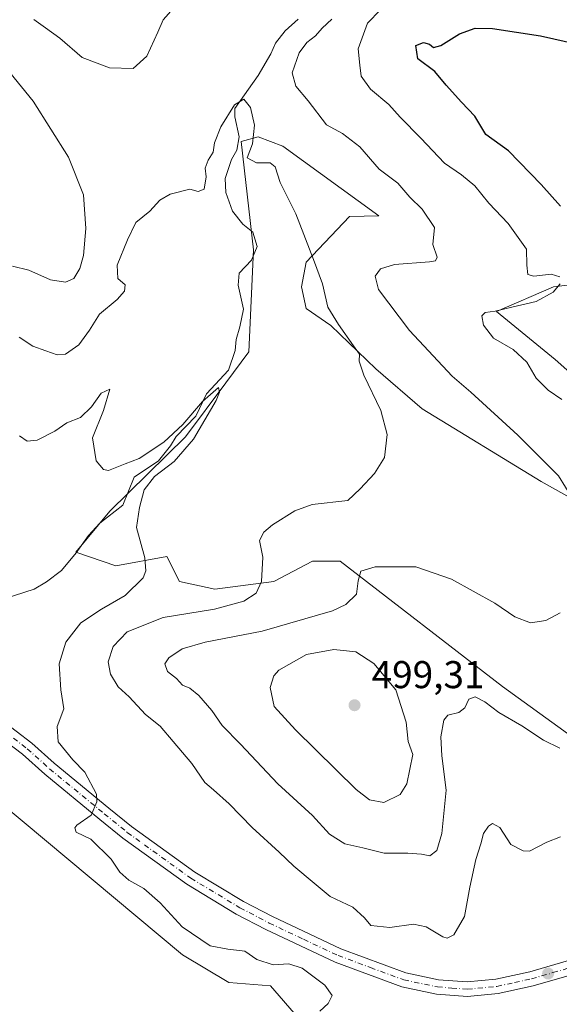
# Model space of a CAD drawing. Units: metres. Extents: x 645263 to 648733, y 4716073 to 4718459.
# Drawn here: x 648073 to 648212, y 4717040 to 4717294 of the extents above; entities that cross this region are included whole.
import ezdxf

# ---------------------------------------------------------------- set-up
doc = ezdxf.new("R2010")
doc.units = ezdxf.units.M
doc.header["$MEASUREMENT"] = 0
doc.linetypes.add('DGN Style 4', pattern=[2.638475, 1.318413, -0.659207, 0.001648, -0.659207])
for name, color, linetype, lineweight in [('Corriente natural lineal', 142, 'Continuous', 13), ('Cultivos herbáceos CxS', 92, 'Continuous', 0), ('Curva de nivel maestra', 30, 'Continuous', 30), ('Curva de nivel normal', 30, 'Continuous', 0), ('Matorral CxS', 135, 'Continuous', 0), ('Pastizal CxS', 92, 'Continuous', 0), ('Pista no pavimentada Cxs', 111, 'Continuous', 0), ('Pista no pavimentada eje', 91, 'DGN Style 4', 0), ('Punto de cota en terreno', 7, 'Continuous', 0), ('Rótulo de punto de cota en terreno', 7, 'Continuous', 0)]:
    doc.layers.add(name, color=color, linetype=linetype, lineweight=lineweight)
doc.styles.add('Style-Arial', font='txt')

# ---------------------------------------------------------------- blocks, each defined once
blk = doc.blocks.new('*U23')
at = {"layer": 'Matorral CxS', "color": 135, "linetype": 'Continuous', "lineweight": 0}
for points in [[(648144.5139, 4717036.1153, 479.1991), (648137.3229, 4717044.5063, 479.5963), (648126.5379, 4717045.3063, 479.1036), (648114.5541, 4717052.4995, 478.3197), (648049.4421, 4717106.8469, 475.5588), (648045.5045, 4717108.3535, 475.3295), (648042.6521, 4717109.4449, 475.2303), (648020.2811, 4717108.0459, 473.4539), (648006.4843, 4717116.6361, 473.9599), (647985.9267, 4717140.8133, 475.9378), (647941.5865, 4717185.9707, 476.9551), (647917.2197, 4717205.5509, 477.6185), (647905.2369, 4717209.7479, 476.6293), (647890.0567, 4717206.5509, 474.8294), (647862.4459, 4717218.1871, 472.3368), (647838.5265, 4717248.1105, 472.9169)], [(648238.7905, 4717157.1955, 492.5578), (648207.2329, 4717174.7787, 489.0446), (648176.4741, 4717193.5611, 486.3417), (648164.4903, 4717203.9511, 485.6059), (648152.9055, 4717215.1401, 484.935), (648146.5147, 4717219.5361, 484.5582), (648145.3157, 4717225.1301, 484.6133), (648146.5147, 4717231.5243, 484.8665), (648157.6989, 4717243.3121, 486.0975), (648165.2899, 4717243.5123, 487.173), (648140.5231, 4717261.4953, 485.8911), (648134.1313, 4717263.8923, 484.593), (648129.7373, 4717262.6945, 484.0716), (648132.9329, 4717234.7213, 482.7587), (648131.7343, 4717208.3461, 481.4535), (648125.7425, 4717200.3541, 481.4715), (648115.3551, 4717186.3681, 480.4782), (648095.7819, 4717167.1871, 478.9523), (648086.9937, 4717156.5971, 477.8587), (648097.3797, 4717152.9999, 479.2679), (648110.5627, 4717155.3979, 480.5716), (648113.7577, 4717149.0039, 481.0963), (648122.9455, 4717147.0059, 482.9468), (648138.1255, 4717149.0039, 485.2578), (648148.1117, 4717154.1989, 487.3758), (648155.3027, 4717154.1989, 488.7383), (648197.2461, 4717121.8305, 491.5711), (648221.1617, 4717104.5143, 490.3237)], [(648215.3731, 4717225.7483, 496.0486), (648210.4285, 4717225.1301, 494.9006), (648195.6485, 4717218.7359, 494.3912), (648210.8283, 4717206.3479, 496.6788), (648240.8729, 4717179.6947, 497.3196)]]:
    blk.add_polyline3d(points, dxfattribs=at)
blk = doc.blocks.new('5PATER')
at = {"layer": 'Pastizal CxS', "linetype": 'Continuous', "lineweight": 0}
h = blk.add_hatch(color=51, dxfattribs=at)
edge = h.paths.add_edge_path()
edge.add_ellipse((0, 0), major_axis=(-0.11, -0.111), ratio=0.999422, start_angle=0, end_angle=360)
blk = doc.blocks.new('*U31')
at = {"layer": 'Pista no pavimentada Cxs', "color": 111, "linetype": 'Continuous', "lineweight": 0}
for points in [[(648216.2201, 4717047.6801, 483.8002), (648205.1601, 4717044.4601, 483.3484), (648196.0801, 4717042.4901, 482.7822), (648188.1501, 4717041.7201, 482.5048), (648180.1601, 4717042.3401, 482.4745), (648171.2001, 4717044.2101, 482.3509), (648154.0201, 4717050.5801, 482.6025), (648136.1001, 4717059.0301, 481.9775), (648128.4701, 4717063.0401, 482.6375), (648115.6901, 4717070.7201, 482.1445), (648099.1401, 4717082.6501, 481.2459), (648093.1801, 4717087.5101, 480.4521), (648078.9901, 4717099.1501, 479.0206), (648073.2801, 4717104.3201, 478.7287), (648060.9701, 4717113.6701, 477.2707)], [(648063.4001, 4717116.5401, 477.7833), (648075.6801, 4717107.2101, 479.1593), (648081.4401, 4717102.0001, 479.6331), (648095.5601, 4717090.4201, 480.7896), (648101.4301, 4717085.6301, 481.3292), (648117.7601, 4717073.8601, 482.1837), (648130.3101, 4717066.3201, 482.3452), (648137.7801, 4717062.3901, 482.349), (648155.4801, 4717054.0501, 483.0102), (648172.2401, 4717047.8301, 482.7661), (648180.6901, 4717046.0701, 482.9257), (648188.1101, 4717045.4901, 482.9058), (648195.5001, 4717046.2101, 482.8727), (648204.2401, 4717048.1001, 483.0313), (648215.1101, 4717051.2701, 483.9059)]]:
    blk.add_polyline3d(points, dxfattribs=at)

msp = doc.modelspace()

# ---------------------------------------------------------------- linework, layer by layer
at = {"layer": 'Corriente natural lineal', "color": 142, "linetype": 'Continuous', "lineweight": 13}
msp.add_polyline3d([(648144.4601, 4717294.2801, 487.6193), (648141.1201, 4717291.2801, 487.3823), (648138.5701, 4717288.0601, 487.2741), (648137.3801, 4717285.3701, 487.0501), (648134.0801, 4717279.7501, 486.3983), (648128.0701, 4717271.1901, 485.4653), (648128.0601, 4717269.0401, 485.1044), (648129.2101, 4717263.8801, 484.2214), (648128.6201, 4717260.4301, 483.7995), (648127.2301, 4717258.0601, 483.4292), (648125.5501, 4717253.0901, 483.5894), (648125.7801, 4717249.4901, 483.5569), (648127.4701, 4717244.6901, 483.4597), (648130.1501, 4717241.3001, 483.4087), (648132.7201, 4717239.2501, 482.8514), (648133.8601, 4717235.5901, 482.8413), (648132.3901, 4717232.0001, 482.7589), (648129.2301, 4717228.6301, 483.3177), (648128.9501, 4717225.5401, 483.0202), (648130.3001, 4717219.3601, 482.3025), (648129.3801, 4717214.7801, 482.2487), (648128.4101, 4717211.5201, 482.1376), (648128.1901, 4717208.6901, 481.9426), (648126.4501, 4717203.6301, 481.7202), (648120.7501, 4717197.4601, 481.6834), (648118.0101, 4717191.6601, 481.017), (648112.9001, 4717186.4101, 480.8669), (648111.4601, 4717184.0401, 480.4866), (648108.4001, 4717180.1401, 480.1353), (648102.0501, 4717175.9001, 479.7739), (648099.1201, 4717168.7301, 479.0862), (648093.2301, 4717164.0701, 478.5277), (648090.2501, 4717160.8901, 478.2802), (648087.1301, 4717156.3701, 477.8282), (648083.3001, 4717151.8601, 477.5002), (648079.4801, 4717148.8801, 477.0993), (648076.2401, 4717147.0301, 476.8467), (648068.5001, 4717144.4801, 476.8438)], dxfattribs=at)
at = {"layer": 'Cultivos herbáceos CxS', "color": 92, "linetype": 'Continuous', "lineweight": 0}
for points in [[(648221.1617, 4717104.5143, 490.3237), (648197.2461, 4717121.8305, 491.5711), (648155.3027, 4717154.1989, 488.7383), (648148.1117, 4717154.1989, 487.3758), (648138.1255, 4717149.0039, 485.2578), (648122.9455, 4717147.0059, 482.9468), (648113.7577, 4717149.0039, 481.0963), (648110.5627, 4717155.3979, 480.5716), (648097.3797, 4717152.9999, 479.2679), (648086.9937, 4717156.5971, 477.8587), (648095.7819, 4717167.1871, 478.9523), (648115.3551, 4717186.3681, 480.4782), (648125.7425, 4717200.3541, 481.4715), (648131.7343, 4717208.3461, 481.4535), (648132.9329, 4717234.7213, 482.7587), (648129.7373, 4717262.6945, 484.0716), (648134.1313, 4717263.8923, 484.593), (648140.5231, 4717261.4953, 485.8911), (648165.2899, 4717243.5123, 487.173), (648157.6989, 4717243.3121, 486.0975), (648146.5147, 4717231.5243, 484.8665), (648145.3157, 4717225.1301, 484.6133), (648146.5147, 4717219.5361, 484.5582), (648152.9055, 4717215.1401, 484.935), (648164.4903, 4717203.9511, 485.6059), (648176.4741, 4717193.5611, 486.3417), (648207.2329, 4717174.7787, 489.0446), (648238.7905, 4717157.1955, 492.5578)], [(648238.7905, 4717157.1955, 492.5578), (648207.2329, 4717174.7787, 489.0446), (648176.4741, 4717193.5611, 486.3417), (648164.4903, 4717203.9511, 485.6059), (648152.9055, 4717215.1401, 484.935), (648146.5147, 4717219.5361, 484.5582), (648145.3157, 4717225.1301, 484.6133), (648146.5147, 4717231.5243, 484.8665), (648157.6989, 4717243.3121, 486.0975), (648165.2899, 4717243.5123, 487.173), (648140.5231, 4717261.4953, 485.8911), (648134.1313, 4717263.8923, 484.593), (648129.7373, 4717262.6945, 484.0716), (648132.9329, 4717234.7213, 482.7587), (648131.7343, 4717208.3461, 481.4535), (648125.7425, 4717200.3541, 481.4715), (648115.3551, 4717186.3681, 480.4782), (648095.7819, 4717167.1871, 478.9523), (648086.9937, 4717156.5971, 477.8587), (648097.3797, 4717152.9999, 479.2679), (648110.5627, 4717155.3979, 480.5716), (648113.7577, 4717149.0039, 481.0963), (648122.9455, 4717147.0059, 482.9468), (648138.1255, 4717149.0039, 485.2578), (648148.1117, 4717154.1989, 487.3758), (648155.3027, 4717154.1989, 488.7383), (648197.2461, 4717121.8305, 491.5711), (648221.1617, 4717104.5143, 490.3237)], [(647838.5265, 4717248.1105, 472.9169), (647862.4459, 4717218.1871, 472.3368), (647890.0567, 4717206.5509, 474.8294), (647905.2369, 4717209.7479, 476.6293), (647917.2197, 4717205.5509, 477.6185), (647941.5865, 4717185.9707, 476.9551), (647985.9267, 4717140.8133, 475.9378), (648006.4843, 4717116.6361, 473.9599), (648020.2811, 4717108.0459, 473.4539), (648042.6521, 4717109.4449, 475.2303), (648045.5045, 4717108.3535, 475.3295), (648049.4421, 4717106.8469, 475.5588), (648114.5541, 4717052.4995, 478.3197), (648126.5379, 4717045.3063, 479.1036), (648137.3229, 4717044.5063, 479.5963), (648144.5139, 4717036.1153, 479.1991)], [(647838.5265, 4717248.1105, 472.9169), (647862.4459, 4717218.1871, 472.3368), (647890.0567, 4717206.5509, 474.8294), (647905.2369, 4717209.7479, 476.6293), (647917.2197, 4717205.5509, 477.6185), (647941.5865, 4717185.9707, 476.9551), (647985.9267, 4717140.8133, 475.9378), (648006.4843, 4717116.6361, 473.9599), (648020.2811, 4717108.0459, 473.4539), (648042.6521, 4717109.4449, 475.2303), (648045.5045, 4717108.3535, 475.3295), (648049.4421, 4717106.8469, 475.5588), (648114.5541, 4717052.4995, 478.3197), (648126.5379, 4717045.3063, 479.1036), (648137.3229, 4717044.5063, 479.5963), (648144.5139, 4717036.1153, 479.1991)], [(648240.8729, 4717179.6947, 497.3196), (648210.8283, 4717206.3479, 496.6788), (648195.6485, 4717218.7359, 494.3912), (648210.4285, 4717225.1301, 494.9006), (648215.3731, 4717225.7483, 496.0486)], [(648215.3731, 4717225.7483, 496.0486), (648210.4285, 4717225.1301, 494.9006), (648195.6485, 4717218.7359, 494.3912), (648210.8283, 4717206.3479, 496.6788), (648240.8729, 4717179.6947, 497.3196)]]:
    msp.add_polyline3d(points, dxfattribs=at)
at = {"layer": 'Curva de nivel maestra', "color": 30, "linetype": 'Continuous', "lineweight": 30, "elevation": 500, "flags": 128}
msp.add_lwpolyline([(648212.22, 4717245.9801), (648207.2, 4717251.5301), (648198.73, 4717260.2401), (648192.87, 4717264.4601), (648190.06, 4717269.2001), (648186.66, 4717272.8101), (648182.65, 4717277.2801), (648179.71, 4717280.8101), (648175.37, 4717284.0501), (648174.84, 4717287.4601), (648176.78, 4717288.2901), (648178.37, 4717287.8501), (648179.38, 4717287.0001), (648181.26, 4717287.4801), (648186.11, 4717290.4801), (648190.16, 4717292.0101), (648194.64, 4717291.9101), (648207.04, 4717289.9501), (648222.74, 4717286.4301)], dxfattribs=at)
at = {"layer": 'Curva de nivel normal', "color": 30, "linetype": 'Continuous', "lineweight": 0, "flags": 128}
for points, elevation in [([(648112.21, 4717297.1401), (648109.55, 4717294.1101), (648108.22, 4717290.9201), (648105.36, 4717284.7701), (648101.82, 4717281.5501), (648095.74, 4717281.6801), (648088.69, 4717284.3601), (648082.87, 4717289.4201), (648079.18, 4717292.0201), (648076.2, 4717294.2501)], 490), ([(648215.31, 4717170.3901), (648211.68, 4717176.2701), (648201.14, 4717186.7701), (648189.06, 4717197.9301), (648184.21, 4717202.0001), (648173.16, 4717213.8201), (648165.19, 4717224.4201), (648164.29, 4717227.8801), (648165.67, 4717229.7801), (648169.36, 4717230.9201), (648178.35, 4717231.5901), (648179.92, 4717231.8301), (648180.34, 4717232.7801), (648179.2, 4717236.0601), (648179.66, 4717240.4901), (648176.48, 4717245.1801), (648173.26, 4717248.2701), (648170.2, 4717251.9001), (648165.35, 4717255.5401), (648160.36, 4717261.2901), (648155.9, 4717264.7501), (648151.79, 4717266.9501), (648147.01, 4717273.1601), (648143.86, 4717277.0101), (648142.93, 4717280.4101), (648144.72, 4717285.5901), (648146.64, 4717288.2401), (648148.95, 4717290.0001), (648150.68, 4717291.9901), (648153.13, 4717294.2701)], 490), ([(648212.06, 4717227.7101), (648209.76, 4717228.4001), (648205.34, 4717227.8401), (648203.8, 4717228.3201), (648203.48, 4717230.7401), (648203.39, 4717234.8601), (648198.7, 4717241.4501), (648193.65, 4717246.7801), (648190.04, 4717251.2001), (648186.61, 4717254.1001), (648182.22, 4717257.1101), (648176.13, 4717263.5601), (648170.81, 4717268.9801), (648167.9, 4717272.2601), (648163.13, 4717276.2001), (648160.72, 4717279.6101), (648160.35, 4717282.3701), (648159.94, 4717286.6201), (648162.38, 4717293.2901), (648165.7, 4717296.6901)], 495), ([(648063.88, 4717287.9201), (648075.96, 4717273.1001), (648085.14, 4717258.6201), (648088.96, 4717248.8901), (648089.6, 4717240.1801), (648088.96, 4717233.2401), (648088.08, 4717229.8501), (648086.46, 4717227.3201), (648084.34, 4717226.3201), (648080.47, 4717226.9501), (648074.86, 4717229.4601), (648070.65, 4717230.4801)], 490), ([(648212.21, 4717083.0301), (648208.66, 4717081.6101), (648204.23, 4717079.3001), (648202.54, 4717079.3401), (648199.39, 4717081.0301), (648196.51, 4717085.3801), (648194.66, 4717086.4301), (648193.58, 4717085.7201), (648192.27, 4717083.8401), (648191.62, 4717081.1801), (648190.36, 4717077.1201), (648188.78, 4717069.9401), (648187.37, 4717062.4401), (648184.66, 4717057.6701), (648182.94, 4717056.8401), (648181.84, 4717057.1701), (648177.5, 4717059.7601), (648174.26, 4717060.4401), (648168.08, 4717059.5601), (648163.23, 4717060.0601), (648161.58, 4717062.0701), (648158.52, 4717064.7801), (648152.7, 4717067.5401), (648148.54, 4717071.0501), (648143.28, 4717075.4201), (648139.52, 4717079.0201), (648132.55, 4717085.3901), (648126.66, 4717091.5001), (648122.6, 4717095.1001), (648120.34, 4717097.0201), (648116.94, 4717101.9801), (648112.16, 4717107.6101), (648108.83, 4717111.6101), (648104.98, 4717114.6101), (648100.8, 4717119.1801), (648097.94, 4717121.7701), (648095.98, 4717125.0401), (648095.41, 4717128.2001), (648096.68, 4717132.1401), (648100.31, 4717136.0101), (648109.58, 4717139.6601), (648122.87, 4717141.8501), (648130.38, 4717143.9101), (648133.6, 4717145.9401), (648134.99, 4717148.9401), (648135.34, 4717155.2701), (648134.49, 4717159.6101), (648135.57, 4717161.7601), (648137.78, 4717163.6301), (648143.58, 4717167.2701), (648148.07, 4717168.8701), (648157.27, 4717169.9401), (648160.44, 4717172.9401), (648164.17, 4717176.8501), (648166.73, 4717180.9901), (648167.47, 4717186.9401), (648165.79, 4717193.1601), (648161.41, 4717202.2601), (648160.23, 4717205.9301), (648160.3, 4717207.7401), (648158.73, 4717209.8601), (648154.9, 4717215.3901), (648152.07, 4717219.8901), (648150.74, 4717225.8901), (648148.39, 4717232.2201), (648143.8, 4717243.9601), (648139.83, 4717252.1201), (648138.47, 4717256.1601), (648137.22, 4717257.1801), (648133.67, 4717257.1801), (648131.29, 4717258.4301), (648132.67, 4717262.1001), (648133.19, 4717266.9401), (648132.15, 4717271.4601), (648130.41, 4717273.6301), (648128.03, 4717272.1701), (648124.49, 4717266.5001), (648122.85, 4717262.3601), (648122.46, 4717259.9501), (648121.21, 4717257.8801), (648120.44, 4717255.7501), (648120.64, 4717253.5201), (648120.18, 4717250.4001), (648118.61, 4717249.7601), (648116.42, 4717250.3301), (648111.35, 4717249.1001), (648108.75, 4717247.5401), (648106.1, 4717244.7201), (648102.48, 4717241.7101), (648100.32, 4717237.2601), (648097.7, 4717230.7601), (648097.85, 4717227.2401), (648099.72, 4717225.6501), (648099.62, 4717223.9701), (648097.67, 4717221.8601), (648093.16, 4717218.0201), (648090.56, 4717213.9401), (648087.76, 4717210.1601), (648084.32, 4717207.7601), (648082.16, 4717207.5401), (648079.24, 4717208.6201), (648075.88, 4717209.7701), (648072.39, 4717212.1601)], 485), ([(648212.56, 4717195.9901), (648209.01, 4717198.3901), (648205.95, 4717201.5601), (648203.51, 4717205.6701), (648199.94, 4717208.9301), (648194.86, 4717211.8601), (648192.32, 4717215.2501), (648191.91, 4717217.6301), (648192.77, 4717218.4801), (648195.32, 4717218.8201), (648199.6, 4717219.8901), (648205.92, 4717221.3401), (648210.27, 4717223.7801), (648212.08, 4717225.9201)], 495), ([(648150.02, 4717037.9501), (648152.21, 4717039.9501), (648153.2, 4717041.9601), (648151.32, 4717044.6501), (648145.45, 4717049.0301), (648142.02, 4717050.1401), (648137.97, 4717049.8801), (648133.77, 4717051.3001), (648130.63, 4717053.4601), (648128.48, 4717053.6701), (648126.26, 4717054.0001), (648121.68, 4717054.8401), (648114.5, 4717059.7501), (648108.76, 4717065.9101), (648104.58, 4717069.6801), (648100.68, 4717071.8101), (648098.37, 4717073.8701), (648096.18, 4717077.2601), (648090.89, 4717082.3901), (648087.12, 4717084.2101), (648086.73, 4717085.3301), (648087.3, 4717085.9901), (648090.99, 4717088.6301), (648092.42, 4717092.0001), (648092.33, 4717094.0501), (648089.36, 4717099.7201), (648086.22, 4717102.8701), (648082.44, 4717107.5201), (648082.18, 4717111.4801), (648083.9, 4717116.0601), (648083.13, 4717120.9901), (648082.72, 4717127.6901), (648084.47, 4717133.2701), (648086.51, 4717135.9401), (648088.31, 4717138.2701), (648093.64, 4717141.8101), (648099.79, 4717145.4001), (648104.45, 4717149.9401), (648105.11, 4717151.6901), (648104.83, 4717155.1101), (648102.67, 4717162.9401), (648103.48, 4717168.1301), (648104.7, 4717172.6901), (648107.35, 4717176.1301), (648112.42, 4717180.0001), (648117.4, 4717185.7701), (648123.23, 4717195.7801), (648124.16, 4717197.8701), (648123.89, 4717199.0801), (648119.74, 4717195.5101), (648114.68, 4717189.5801), (648109.78, 4717184.9801), (648103.41, 4717180.7601), (648099.72, 4717179.3601), (648095.43, 4717177.6301), (648094.19, 4717177.9001), (648092.29, 4717180.1201), (648091.36, 4717186.0801), (648094.17, 4717193.1401), (648095.83, 4717198.7001), (648093.56, 4717197.6501), (648091.04, 4717194.1101), (648088.23, 4717191.3601), (648084.73, 4717189.9801), (648081.57, 4717187.8301), (648077.06, 4717185.4801), (648074.45, 4717185.2701), (648072.45, 4717186.6301)], 480), ([(648212.04, 4717105.8901), (648207.81, 4717107.9501), (648202.24, 4717111.6401), (648196.3, 4717115.1001), (648192.68, 4717117.8501), (648190.15, 4717119.1701), (648188.53, 4717118.6001), (648187.46, 4717116.3101), (648185.94, 4717115.1001), (648183.07, 4717114.4501), (648182.08, 4717113.1401), (648181.32, 4717108.8601), (648181.54, 4717103.8801), (648182.7, 4717095.0701), (648181.55, 4717083.8301), (648180.26, 4717079.4401), (648178.44, 4717078.1101), (648176.27, 4717078.5401), (648172.77, 4717078.8001), (648166.69, 4717078.8001), (648161.1, 4717080.1601), (648156.52, 4717081.1801), (648152.57, 4717083.6601), (648148.12, 4717088.5101), (648139.16, 4717096.7201), (648129.59, 4717106.9701), (648124.78, 4717111.8001), (648122.12, 4717115.6401), (648118.78, 4717119.5201), (648116.45, 4717121.3701), (648114.6, 4717122.2001), (648113, 4717123.8901), (648110.65, 4717125.7501), (648110.04, 4717127.7101), (648111.04, 4717129.2101), (648114.5, 4717131.6101), (648120.38, 4717133.2801), (648135.14, 4717136.1401), (648153.33, 4717141.4001), (648156.76, 4717142.9901), (648159.54, 4717145.6801), (648159.98, 4717149.1601), (648160.62, 4717151.6401), (648164.33, 4717152.7401), (648174.79, 4717152.7701), (648184.07, 4717149.5701), (648195.2, 4717143.3701), (648200.41, 4717139.8801), (648204.41, 4717138.2601), (648208.44, 4717138.8601), (648212.1, 4717140.8601)], 490), ([(648153.61, 4717131.4001), (648146.61, 4717130.1301), (648139.48, 4717126.0401), (648138.19, 4717124.6201), (648137.22, 4717121.6101), (648138.22, 4717116.6401), (648143.71, 4717110.6601), (648159.44, 4717095.1801), (648162.89, 4717092.5401), (648166.6, 4717091.8601), (648170.77, 4717093.9001), (648172.54, 4717096.7201), (648174.02, 4717104.2701), (648172.84, 4717107.5901), (648172.37, 4717112.5901), (648169.65, 4717120.9401), (648163.96, 4717127.8201), (648159.3, 4717130.8001), (648153.61, 4717131.4001)], 495)]:
    msp.add_lwpolyline(points, dxfattribs=dict(at, elevation=elevation))
at = {"layer": 'Matorral CxS', "color": 135, "linetype": 'Continuous', "lineweight": 0}
for points in [[(648238.7905, 4717157.1955, 492.5578), (648207.2329, 4717174.7787, 489.0446), (648176.4741, 4717193.5611, 486.3417), (648164.4903, 4717203.9511, 485.6059), (648152.9055, 4717215.1401, 484.935), (648146.5147, 4717219.5361, 484.5582), (648145.3157, 4717225.1301, 484.6133), (648146.5147, 4717231.5243, 484.8665), (648157.6989, 4717243.3121, 486.0975), (648165.2899, 4717243.5123, 487.173), (648140.5231, 4717261.4953, 485.8911), (648134.1313, 4717263.8923, 484.593), (648129.7373, 4717262.6945, 484.0716), (648132.9329, 4717234.7213, 482.7587), (648131.7343, 4717208.3461, 481.4535), (648125.7425, 4717200.3541, 481.4715), (648115.3551, 4717186.3681, 480.4782), (648095.7819, 4717167.1871, 478.9523), (648086.9937, 4717156.5971, 477.8587), (648097.3797, 4717152.9999, 479.2679), (648110.5627, 4717155.3979, 480.5716), (648113.7577, 4717149.0039, 481.0963), (648122.9455, 4717147.0059, 482.9468), (648138.1255, 4717149.0039, 485.2578), (648148.1117, 4717154.1989, 487.3758), (648155.3027, 4717154.1989, 488.7383), (648197.2461, 4717121.8305, 491.5711), (648221.1617, 4717104.5143, 490.3237)], [(647838.5265, 4717248.1105, 472.9169), (647862.4459, 4717218.1871, 472.3368), (647890.0567, 4717206.5509, 474.8294), (647905.2369, 4717209.7479, 476.6293), (647917.2197, 4717205.5509, 477.6185), (647941.5865, 4717185.9707, 476.9551), (647985.9267, 4717140.8133, 475.9378), (648006.4843, 4717116.6361, 473.9599), (648020.2811, 4717108.0459, 473.4539), (648042.6521, 4717109.4449, 475.2303), (648045.5045, 4717108.3535, 475.3295), (648049.4421, 4717106.8469, 475.5588), (648114.5541, 4717052.4995, 478.3197), (648126.5379, 4717045.3063, 479.1036), (648137.3229, 4717044.5063, 479.5963), (648144.5139, 4717036.1153, 479.1991)], [(648215.3731, 4717225.7483, 496.0486), (648210.4285, 4717225.1301, 494.9006), (648195.6485, 4717218.7359, 494.3912), (648210.8283, 4717206.3479, 496.6788), (648240.8729, 4717179.6947, 497.3196)]]:
    msp.add_polyline3d(points, dxfattribs=at)
at = {"layer": 'Pista no pavimentada Cxs', "color": 111, "linetype": 'Continuous', "lineweight": 0}
for points in [[(648063.4001, 4717116.5401, 477.7833), (648075.6801, 4717107.2101, 479.1593), (648081.4401, 4717102.0001, 479.6331), (648095.5601, 4717090.4201, 480.7896), (648101.4301, 4717085.6301, 481.3292), (648117.7601, 4717073.8601, 482.1837), (648130.3101, 4717066.3201, 482.3452), (648137.7801, 4717062.3901, 482.349), (648155.4801, 4717054.0501, 483.0102), (648172.2401, 4717047.8301, 482.7661), (648180.6901, 4717046.0701, 482.9257), (648188.1101, 4717045.4901, 482.9058), (648195.5001, 4717046.2101, 482.8727), (648204.2401, 4717048.1001, 483.0313), (648215.1101, 4717051.2701, 483.9059)], [(648256.99, 4717061.6305, 487.2874), (648252.1601, 4717060.5801, 486.9758), (648244.6301, 4717058.1301, 486.2037), (648236.1101, 4717054.9901, 485.6527), (648227.3401, 4717051.3501, 484.863), (648216.2201, 4717047.6801, 483.8002), (648205.1601, 4717044.4601, 483.3484), (648196.0801, 4717042.4901, 482.7822), (648188.1501, 4717041.7201, 482.5048), (648180.1601, 4717042.3401, 482.4745), (648171.2001, 4717044.2101, 482.3509), (648154.0201, 4717050.5801, 482.6025), (648136.1001, 4717059.0301, 481.9775), (648128.4701, 4717063.0401, 482.6375), (648115.6901, 4717070.7201, 482.1445), (648099.1401, 4717082.6501, 481.2459), (648093.1801, 4717087.5101, 480.4521), (648078.9901, 4717099.1501, 479.0206), (648073.2801, 4717104.3201, 478.7287), (648060.9701, 4717113.6701, 477.2707)]]:
    msp.add_polyline3d(points, dxfattribs=at)
at = {"layer": 'Pista no pavimentada eje', "color": 91, "linetype": 'DGN Style 4', "lineweight": 0}
msp.add_polyline3d([(648054.1881, 4717122.4007, 476.3223), (648059.8751, 4717117.2751, 477.0438), (648062.1851, 4717115.1051, 477.4155), (648074.4801, 4717105.7651, 478.7949), (648080.2151, 4717100.5751, 479.2563), (648094.3701, 4717088.9651, 480.5682), (648100.2851, 4717084.1401, 481.2262), (648116.7251, 4717072.2901, 482.0542), (648129.3901, 4717064.6801, 482.4527), (648136.9401, 4717060.7101, 482.1757), (648145.7901, 4717056.5401, 482.2917), (648154.7501, 4717052.3151, 482.6456), (648163.1301, 4717049.2051, 482.9529), (648171.7201, 4717046.0201, 482.5569), (648180.4251, 4717044.2051, 482.6888), (648184.1351, 4717043.9151, 482.6981), (648188.1301, 4717043.6051, 482.6669), (648195.7901, 4717044.3501, 482.827), (648200.3301, 4717045.3351, 482.9929), (648204.7001, 4717046.2801, 483.1458), (648210.2301, 4717047.8901, 483.3576), (648215.6651, 4717049.4751, 483.8539)], dxfattribs=at)

# ---------------------------------------------------------------- block references
at = {"layer": 'Matorral CxS', "color": 135, "linetype": 'Continuous', "lineweight": 0}
msp.add_blockref('*U23', (0, 0), dxfattribs=at)
at = {"layer": 'Pista no pavimentada Cxs', "color": 111, "linetype": 'Continuous', "lineweight": 0}
msp.add_blockref('*U31', (0, 0), dxfattribs=at)
at = {"layer": 'Punto de cota en terreno', "color": 7, "linetype": 'Continuous', "lineweight": 0, "xscale": 10, "yscale": 10, "zscale": 10}
for p in [(648159, 4717117, 499.31), (648209, 4717047.67, 482.93)]:
    msp.add_blockref('5PATER', p, dxfattribs=at)

# ---------------------------------------------------------------- texts
at = {"layer": 'Rótulo de punto de cota en terreno', "color": 7, "linetype": 'Continuous', "lineweight": 0, "style": 'Style-Arial'}
msp.add_text('499,31', height=7, dxfattribs=at).set_placement((648163.4097, 4717121.4097))

doc.saveas('drawing.dxf')
